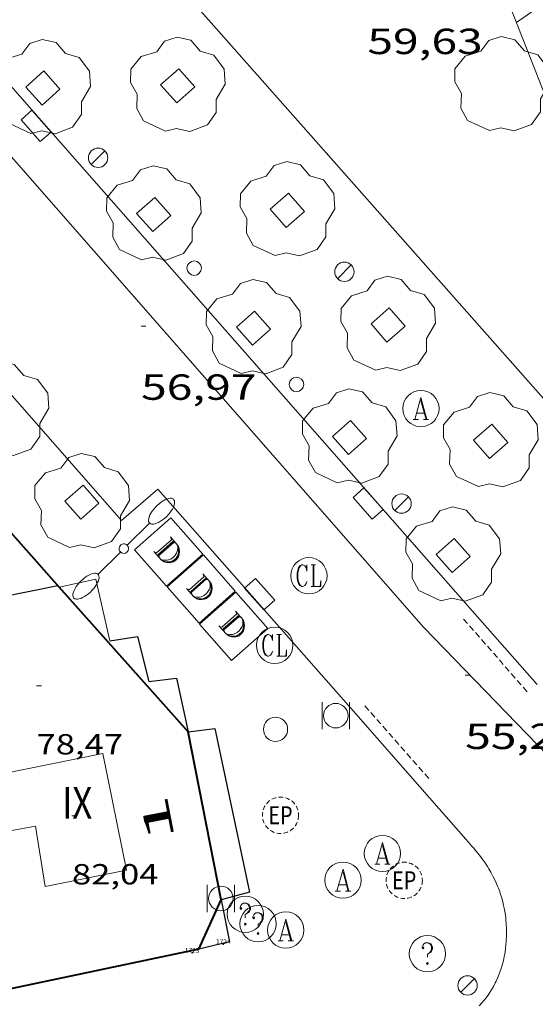
# Model space of a CAD drawing. Units: inches. Extents: x 453994 to 455009, y 4599498 to 4600017.
# Drawn here: x 454331 to 454352, y 4599838 to 4599878 of the extents above; entities that cross this region are included whole.
import ezdxf
from ezdxf.enums import TextEntityAlignment as Align

# ---------------------------------------------------------------- set-up
doc = ezdxf.new("R2010")
doc.units = ezdxf.units.IN
doc.header["$MEASUREMENT"] = 0
doc.linetypes.add('DGN Style 1', pattern=[6.793133050000001, 0.01130305, -6.78183])
doc.linetypes.add('TRAZOS2', pattern=[0.375, 0.25, -0.125])
for name, color, linetype, lineweight in [('ARBRE', 7, 'Continuous', 0), ('CONTENIDOR ESCOM-SOTERRAT', 7, 'Continuous', 0), ('CORBA DE NIVELL', 7, 'Continuous', 0), ('COS SORTINT-TRIBUNA', 7, 'Continuous', 0), ('COTA ALTIMETRICA', 7, 'Continuous', 0), ('COTA EDIFICI', 7, 'Continuous', 0), ('EIX VIA URBANA PAVIMENTADA', 7, 'Continuous', 0), ('EMBORNAL', 7, 'Continuous', 0), ('ESCOCELL', 7, 'Continuous', 0), ('FACANA EXTERIOR', 7, 'Continuous', 0), ('FANAL', 7, 'Continuous', 0), ('LINIA DE VOLADA', 7, 'Continuous', 0), ('LINIA VOLUMETRICA', 7, 'Continuous', 0), ('MITGERES', 7, 'Continuous', 0), ('MUR', 7, 'Continuous', 0), ('PAL', 7, 'Continuous', 0), ('PAPERERA', 7, 'Continuous', 0), ('PROTECCIO PEATONAL', 7, 'Continuous', 0), ('REBAIX DE VORERA VIANANTS', 7, 'Continuous', 0), ('REGISTRE AIGUA', 7, 'Continuous', 0), ('REGISTRE CLAVEGUERAM', 7, 'Continuous', 0), ('REGISTRE ENLLUMENAT PUBLIC', 7, 'Continuous', 0), ('REGISTRE SENSE IDENTIFICAR', 7, 'Continuous', 0), ('TEXT DE NUMERO DE PLANTES', 7, 'Continuous', 0), ('TEXT DE NUMERO DE POLICIA', 7, 'Continuous', 0), ('VORERA', 7, 'Continuous', 0)]:
    doc.layers.add(name, color=color, linetype=linetype, lineweight=lineweight)
for name, color, linetype in [('Identificador', 7, 'Continuous'), ('PLAQUES_CARRER', 7, 'Continuous'), ('Punt', 7, 'Continuous')]:
    doc.layers.add(name, color=color, linetype=linetype)
doc.styles.get("Standard").update_dxf_attribs({"font": 'txt.shx'})
doc.styles.add('Style-Arial', font='ARIAL.TTF')

# ---------------------------------------------------------------- blocks, each defined once
blk = doc.blocks.new('COTA')
at = {"color": 0, "linetype": 'ByBlock', "lineweight": -2}
blk.add_line((0, 0), (0.2, 0), dxfattribs=at)
blk = doc.blocks.new('BLOC_PLAQUES')
at = {"layer": 'Punt', "color": 2}
blk.add_point((0, 0), dxfattribs=at)
at = {"layer": 'Identificador', "color": 2}
blk.add_attdef('IDENTIFICADOR', text='', height=0.2, dxfattribs=at).set_placement((0, 0), align=Align.CENTER)
blk = doc.blocks.new('ARBRE')
at = {"color": 0, "linetype": 'ByBlock', "lineweight": -2, "flags": 128}
blk.add_lwpolyline([(-0.507, -1.872), (-1.415, -1.448), (-1.697, -0.9400000000000001), (-1.675, -0.342), (-1.951, 0.138), (-1.943, 0.686), (-1.511, 1.208), (-0.871, 1.406), (-0.543, 1.846), (-0.027, 2.012), (0.541, 1.882), (0.933, 1.428), (1.495, 1.262), (1.921, 0.6940000000000001), (1.969, 0.068), (1.593, -0.562), (1.593, -1.098), (1.229, -1.618), (0.505, -1.886), (-0.049, -1.762), (-0.507, -1.872)], dxfattribs=at)
blk = doc.blocks.new('PAL')
at = {"color": 0, "linetype": 'ByBlock', "lineweight": -2}
blk.add_circle((0, 0), 0.5000000000992941, dxfattribs=at)
blk = doc.blocks.new('TAPAES')
at = {"color": 0, "linetype": 'ByBlock', "lineweight": -2}
for p, q in [((1, 1), (-1, 1)), ((-1, 1), (-1, -1)), ((1, -1), (1, 1)), ((-1, -1), (1, -1))]:
    blk.add_line(p, q, dxfattribs=at)
at = {"color": 0, "linetype": 'ByBlock', "lineweight": -2, "flags": 128}
for points in [[(-0.42, 0.465), (0.052, 0.465), (0.1, 0.454), (0.182, 0.418), (0.289, 0.347), (0.395, 0.217), (0.419, 0.17), (0.442, 0.064), (0.442, -0.09), (0.419, -0.161), (0.348, -0.279), (0.265, -0.361), (0.182, -0.409), (0.052, -0.444), (-0.42, -0.444)], [(-0.385, 0.465), (-0.302, 0.418), (-0.302, -0.397), (-0.385, -0.444)], [(-0.137, 0.465), (-0.207, 0.418), (-0.207, -0.397), (-0.137, -0.444)], [(-0.113, 0.465), (-0.184, 0.418), (-0.184, -0.397), (-0.113, -0.444)], [(-0.077, 0.465), (-0.16, 0.418), (-0.16, -0.397), (-0.077, -0.444)], [(0.017, 0.465), (0.111, 0.442), (0.135, 0.43), (0.241, 0.359), (0.277, 0.336), (0.371, 0.206), (0.383, 0.182), (0.419, 0.04), (0.419, -0.078), (0.395, -0.149), (0.36, -0.243), (0.277, -0.338), (0.159, -0.409), (0.076, -0.432), (0.017, -0.444), (0.1, -0.42), (0.135, -0.409), (0.218, -0.361), (0.3, -0.279), (0.36, -0.184), (0.395, -0.042), (0.395, 0.064), (0.371, 0.147), (0.324, 0.241), (0.277, 0.3), (0.218, 0.359), (0.171, 0.395), (0.135, 0.418), (0.111, 0.43), (0.088, 0.442), (0.017, 0.465), (0.135, 0.383), (0.194, 0.324), (0.23, 0.253), (0.253, 0.206), (0.277, 0.111), (0.289, 0.04), (0.289, -0.066), (0.277, -0.125), (0.241, -0.22), (0.218, -0.267), (0.147, -0.35), (0.064, -0.42), (0.017, -0.444)]]:
    blk.add_lwpolyline(points, dxfattribs=at)
blk = doc.blocks.new('RAIGUC')
at = {"color": 0, "linetype": 'ByBlock', "lineweight": -2, "flags": 128}
for points in [[(0.002, 0.6), (-0.33, -0.6)], [(0.002, 0.6), (0.332, -0.6)], [(0.002, 0.43), (0.284, -0.6)], [(-0.236, -0.26), (0.19, -0.26)], [(-0.424, -0.6), (-0.14, -0.6)], [(0.142, -0.6), (0.426, -0.6)]]:
    blk.add_lwpolyline(points, dxfattribs=at)
at = {"color": 0, "linetype": 'ByBlock', "lineweight": -2}
blk.add_circle((0.0002215649485588074, -0.001705031752586365), 1, dxfattribs=at)
blk = doc.blocks.new('RCLAVC')
at = {"color": 0, "linetype": 'ByBlock', "lineweight": -2, "flags": 128}
for points in [[(-0.158, 0.43), (-0.122, 0.26), (-0.122, 0.6), (-0.158, 0.43), (-0.228, 0.544), (-0.332, 0.6), (-0.402, 0.6), (-0.508, 0.544), (-0.578, 0.43), (-0.612, 0.316), (-0.648, 0.146), (-0.648, -0.146), (-0.612, -0.316), (-0.578, -0.43), (-0.508, -0.544), (-0.402, -0.6), (-0.332, -0.6), (-0.228, -0.544), (-0.158, -0.43), (-0.122, -0.316)], [(-0.402, 0.6), (-0.472, 0.544), (-0.542, 0.43), (-0.578, 0.316), (-0.612, 0.146), (-0.612, -0.146), (-0.578, -0.316), (-0.542, -0.43), (-0.472, -0.544), (-0.402, -0.6)], [(0.122, 0.6), (0.368, 0.6)], [(0.226, 0.6), (0.226, -0.6)], [(0.262, 0.6), (0.262, -0.6)], [(0.122, -0.6), (0.648, -0.6), (0.648, -0.26), (0.612, -0.6)]]:
    blk.add_lwpolyline(points, dxfattribs=at)
at = {"color": 0, "linetype": 'ByBlock', "lineweight": -2}
blk.add_circle((-0.001401012718677521, -0.0007607361078262329), 1, dxfattribs=at)
blk = doc.blocks.new('RDESCC')
at = {"color": 0, "linetype": 'ByBlock', "lineweight": -2, "flags": 128}
for points in [[(-0.24, 0.374), (-0.194, 0.316), (-0.24, 0.26), (-0.288, 0.316), (-0.288, 0.374), (-0.24, 0.486), (-0.194, 0.544), (-0.1, 0.6), (0.042, 0.6), (0.184, 0.544), (0.232, 0.486), (0.286, 0.374), (0.286, 0.26), (0.232, 0.146), (0.184, 0.09), (-0.004, -0.024), (-0.004, -0.194)], [(0.042, 0.6), (0.138, 0.544), (0.184, 0.486), (0.232, 0.374), (0.232, 0.26), (0.184, 0.146), (0.09, 0.034)], [(-0.004, -0.486), (-0.052, -0.544), (-0.004, -0.6), (0.042, -0.544), (-0.004, -0.486)]]:
    blk.add_lwpolyline(points, dxfattribs=at)
at = {"color": 0, "linetype": 'ByBlock', "lineweight": -2}
blk.add_circle((-0.001613611161708832, -0.001560736298561096), 1, dxfattribs=at)
blk = doc.blocks.new('PAPERE')
at = {"color": 0, "linetype": 'ByBlock', "lineweight": -2, "flags": 128}
for points in [[(-0.749, 0.752), (-0.749, -0.748)], [(0.751, -0.748), (0.751, 0.752)]]:
    blk.add_lwpolyline(points, dxfattribs=at)
at = {"color": 0, "linetype": 'ByBlock', "lineweight": -2}
blk.add_circle((0, 0), 0.675, dxfattribs=at)
blk = doc.blocks.new('ESCOSE')
at = {"color": 0, "linetype": 'ByBlock', "lineweight": -2, "flags": 128}
blk.add_lwpolyline([(-0.5, -0.5), (0.5, -0.5), (0.5, 0.5), (-0.5, 0.5)], close=True, dxfattribs=at)
blk = doc.blocks.new('EMBORN')
at = {"color": 0, "linetype": 'ByBlock', "lineweight": -2, "flags": 128}
blk.add_lwpolyline([(0, 0), (1.2, 0), (1.2, 0.6), (0, 0.6)], close=True, dxfattribs=at)
blk = doc.blocks.new('PPEAT')
at = {"color": 0, "linetype": 'ByBlock', "lineweight": -2}
blk.add_circle((0, 0), 0.2991005201944986, dxfattribs=at)
blk = doc.blocks.new('REPC')
at = {"color": 0, "linetype": 'ByBlock', "lineweight": -2}
blk.add_circle((0.001121296942234039, 0.0002408043146133423), 1, dxfattribs=at)
at = {"color": 0, "linetype": 'ByBlock', "lineweight": -2, "style": 'Style-Arial', "width": 0.7999964000072}
blk.add_text('EP', height=1.000002, dxfattribs=at).set_placement((-0.0001425146484374409, 1.000000000033197e-06), align=Align.MIDDLE_CENTER)
blk = doc.blocks.new('FANAL')
at = {"color": 0, "linetype": 'ByBlock', "lineweight": -2}
blk.add_line((0.283, 0.283), (-0.283, -0.283), dxfattribs=at)
blk.add_circle((0.0002620689868927002, 0.0006722288131713868), 0.40000000060146, dxfattribs=at)
blk = doc.blocks.new('FANALD')
at = {"color": 0, "linetype": 'ByBlock', "lineweight": -2, "flags": 128}
for points in [[(-2.906, -0.006), (-2.898, -0.052), (-2.874, -0.096), (-2.836, -0.138), (-2.782, -0.176), (-2.716, -0.212), (-2.638, -0.242), (-2.55, -0.268), (-2.454, -0.286), (-2.352, -0.3), (-2.246, -0.306), (-2.142, -0.304), (-2.036, -0.298), (-1.936, -0.284), (-1.842, -0.262), (-1.756, -0.236), (-1.68, -0.204), (-1.616, -0.168), (-1.566, -0.128), (-1.532, -0.08600000000000001), (-1.51, -0.042), (-1.506, 0.004), (-1.518, 0.05), (-1.546, 0.094), (-1.588, 0.134), (-1.644, 0.174), (-1.714, 0.208), (-1.794, 0.236), (-1.884, 0.26), (-1.982, 0.278), (-2.084, 0.29), (-2.188, 0.294), (-2.294, 0.292), (-2.398, 0.282), (-2.498, 0.266), (-2.59, 0.246), (-2.674, 0.218), (-2.746, 0.184), (-2.808, 0.148), (-2.854, 0.106), (-2.886, 0.064), (-2.904, 0.018), (-2.906, -0.006)], [(0.198, -0.002), (0.19, 0.054), (0.166, 0.104), (0.13, 0.148), (0.084, 0.178), (0.03, 0.194), (-0.026, 0.194), (-0.08, 0.178), (-0.128, 0.148), (-0.166, 0.106), (-0.19, 0.056), (-0.198, 0), (-0.19, -0.056), (-0.168, -0.106), (-0.132, -0.15), (-0.08600000000000001, -0.18), (-0.032, -0.198), (0.024, -0.198), (0.078, -0.184), (0.126, -0.154), (0.164, -0.112), (0.188, -0.062), (0.198, -0.006), (0.198, -0.002)], [(2.898, -0.002), (2.89, 0.044), (2.866, 0.088), (2.828, 0.13), (2.774, 0.168), (2.708, 0.204), (2.63, 0.234), (2.542, 0.26), (2.446, 0.278), (2.344, 0.292), (2.238, 0.298), (2.134, 0.296), (2.028, 0.29), (1.928, 0.276), (1.834, 0.254), (1.748, 0.228), (1.672, 0.196), (1.608, 0.16), (1.558, 0.12), (1.524, 0.078), (1.502, 0.034), (1.498, -0.012), (1.51, -0.058), (1.538, -0.102), (1.58, -0.142), (1.636, -0.182), (1.706, -0.216), (1.786, -0.244), (1.876, -0.268), (1.974, -0.286), (2.076, -0.298), (2.18, -0.302), (2.286, -0.3), (2.39, -0.29), (2.49, -0.274), (2.582, -0.254), (2.666, -0.226), (2.738, -0.192), (2.8, -0.156), (2.846, -0.114), (2.878, -0.07200000000000001), (2.896, -0.026), (2.898, -0.002)], [(-1.506, -0.006), (-0.198, -0.006)], [(1.498, -0.002), (0.198, -0.002)]]:
    blk.add_lwpolyline(points, dxfattribs=at)

msp = doc.modelspace()

# ---------------------------------------------------------------- linework, layer by layer
at = {"layer": 'CORBA DE NIVELL', "color": 30, "linetype": 'Continuous', "lineweight": 0, "elevation": 57.00008837280001, "flags": 128}
msp.add_lwpolyline([(454352.3748743489, 4599878.66870705), (454351.6468693505, 4599878.158711784)], dxfattribs=at)
at = {"layer": 'COS SORTINT-TRIBUNA', "color": 1, "linetype": 'Continuous', "lineweight": 30}
for points in [[(454334.8186493385, 4599852.600799842, 78.36612149864641), (454335.9706524979, 4599852.781791381, 78.36612149864641), (454336.4306391286, 4599850.925785015, 78.36612149864641), (454337.5746419416, 4599851.062776547, 78.39012153585601), (454338.0626258767, 4599848.845769407, 78.49412169709761)], [(454338.0626258767, 4599848.845769407, 78.49412169709761), (454339.1676286445, 4599848.984761238, 78.54212177151682), (454340.6005795668, 4599842.223739884, 78.30212139942083), (454339.4285753066, 4599841.901748276, 78.37412151104962)], [(454339.4285753066, 4599841.901748276, 78.37412151104962), (454339.7665626511, 4599840.164743018, 78.43812161027522), (454338.5035584319, 4599839.866752139, 79.52612329711042)]]:
    msp.add_polyline3d(points, dxfattribs=at)
at = {"layer": 'EIX VIA URBANA PAVIMENTADA', "color": 1, "linetype": 'Continuous', "lineweight": 20}
msp.add_polyline3d([(454324.9918357573, 4599879.177915615, 58.60709086429281), (454347.8026737783, 4599853.168702206, 55.24908565804961), (454362.7742575213, 4599837.722307535, 54.65947772047341)], dxfattribs=at)
at = {"layer": 'FACANA EXTERIOR', "color": 1, "linetype": 'Continuous', "lineweight": 40, "extrusion": (-0.01722821463236697, 0.01933951391988512, 0.999664529640781), "elevation": 81210.27443749958, "flags": 128}
msp.add_lwpolyline([(-3398944.697976721, -3131405.011010748), (-3398944.697976722, -3131399.451231901)], dxfattribs=at)
at = {"layer": 'FACANA EXTERIOR', "color": 1, "linetype": 'Continuous', "lineweight": 40, "extrusion": (-0.07320941049780935, 0.2025114852047312, 0.9765395437844476), "elevation": 898336.2095121032, "flags": 128}
msp.add_lwpolyline([(-1991102.49386763, -4073506.25327813), (-1991096.345556452, -4073507.135612698), (-1991090.155287677, -4073508.022591131)], dxfattribs=at)
at = {"layer": 'FACANA EXTERIOR', "color": 1, "linetype": 'Continuous', "lineweight": 40}
for points in [[(454338.0626258767, 4599848.845769407, 78.68612199477444), (454332.7306630139, 4599854.829819141, 78.68612199477444)], [(454339.4285753066, 4599841.901748276, 78.45412163508163), (454338.0626258767, 4599848.845769407, 78.68612199477444)], [(454338.5035584319, 4599839.866752139, 79.52612329711042), (454339.4285753066, 4599841.901748276, 78.45412163508163)]]:
    msp.add_polyline3d(points, dxfattribs=at)
at = {"layer": 'LINIA DE VOLADA', "color": 7, "linetype": 'Continuous', "lineweight": 0, "extrusion": (0.1680644072782376, 0.01593012735979423, 0.9856472929240538), "elevation": 149710.9911247009, "flags": 128}
msp.add_lwpolyline([(4536457.50747807, -873626.1178193097), (4536457.692845638, -873627.68163885), (4536455.091376508, -873628.0133581465)], dxfattribs=at)
at = {"layer": 'LINIA VOLUMETRICA', "color": 1, "linetype": 'Continuous', "lineweight": 20}
msp.add_polyline3d([(454329.5765852534, 4599845.225828183, 81.7171266940368), (454329.6915804694, 4599844.571826296, 81.7171266940368), (454331.7515865313, 4599844.949811252, 81.77312678085923), (454332.150568219, 4599842.454804356, 81.73312671884322), (454335.5195785258, 4599843.124779833, 81.62912655760162), (454334.5376135752, 4599847.944794756, 81.77312678085923), (454329.2835973792, 4599846.883832976, 81.7171266940368)], dxfattribs=at)
at = {"layer": 'MITGERES', "color": 1, "linetype": 'Continuous', "lineweight": 30, "extrusion": (-0.4684095370701095, -0.1519126494026465, 0.8703534066879007), "elevation": -911520.8903892767, "flags": 128}
msp.add_lwpolyline([(-4235338.443300134, 1611240.141997972), (-4235337.886448565, 1611245.690030212), (-4235337.326923283, 1611251.262431553)], dxfattribs=at)
at = {"layer": 'MUR', "color": 1, "linetype": 'Continuous', "lineweight": 20}
for points in [[(454360.6610161815, 4599855.105936161, 59.06894908454628), (454356.625781171, 4599865.51965441, 59.68109252942241), (454348.1570234723, 4599887.016824534, 60.600151638036)], [(454335.4112896323, 4599882.221131396, 61.14953052417), (454361.635690839, 4599852.590596351, 58.92109135111841), (454360.6610161815, 4599855.105936161, 59.06894908454628)]]:
    msp.add_polyline3d(points, dxfattribs=at)
at = {"layer": 'REBAIX DE VORERA VIANANTS', "color": 1, "linetype": 'TRAZOS2', "lineweight": 0, "extrusion": (0.03112286923008013, -0.03538330967364171, 0.9988890771289005), "elevation": -148562.1509452426}
msp.add_lwpolyline([(3379152.234284681, 3150292.870895977), (3379152.234284683, 3150288.81769873)], dxfattribs=at)
at = {"layer": 'REBAIX DE VORERA VIANANTS', "color": 1, "linetype": 'TRAZOS2', "lineweight": 0, "extrusion": (0.03384623161699669, -0.03851042018449701, 0.9986848252289318), "elevation": -161709.027976474}
msp.add_lwpolyline([(3377889.369895943, 3150993.907352119), (3377889.369895943, 3150989.88940699)], dxfattribs=at)
at = {"layer": 'VORERA', "color": 1, "linetype": 'Continuous', "lineweight": 0, "extrusion": (-0.747692773327837, -0.6625632471914207, 0.04433351085226804), "elevation": -3387405.723035031, "flags": 128}
msp.add_lwpolyline([(-3141377.828007995, 150382.6987666338), (-3141355.472135686, 150380.7138119253), (-3141330.575978762, 150378.7358641168)], dxfattribs=at)
at = {"layer": 'VORERA', "color": 1, "linetype": 'Continuous', "lineweight": 0, "elevation": 55.29308572621085}
msp.add_lwpolyline([(454349.8236819811, 4599853.836687906), (454352.4976603879, 4599850.796666004)], dxfattribs=at)
at = {"layer": 'VORERA', "color": 1, "linetype": 'Continuous', "lineweight": 0, "extrusion": (0.03384623161777053, -0.0385104201853775, 0.9986848252288718), "elevation": -161709.0279981116, "flags": 128}
msp.add_lwpolyline([(3377888.869619366, 3150993.907701366), (3377888.869619366, 3150989.889756237)], dxfattribs=at)
at = {"layer": 'VORERA', "color": 1, "linetype": 'Continuous', "lineweight": 0, "extrusion": (0.03319955430430578, -0.03805738724192134, 0.998723898217277), "elevation": -159918.9601291298, "flags": 128}
msp.add_lwpolyline([(3366204.056272793, 3163560.72935297), (3366204.056272792, 3163557.699838409)], dxfattribs=at)
at = {"layer": 'VORERA', "color": 1, "linetype": 'Continuous', "lineweight": 0}
for points in [[(454323.914790808, 4599873.473914938, 57.92708981002081), (454328.9187559923, 4599867.86286827, 57.22508872164001), (454327.4427434911, 4599866.516877383, 57.26608878520641), (454335.312687822, 4599857.5718038, 56.19008711697602), (454336.8036999747, 4599858.868794499, 56.13308702860321), (454345.0016422799, 4599849.58971791, 55.31908576657762)], [(454349.639609302, 4599844.295674511, 54.96008520998401), (454349.7886082963, 4599844.132673129, 54.95008519448001), (454349.8596077918, 4599844.051672464, 54.94508518672801), (454349.9636070197, 4599843.928671485, 54.93808517587521), (454350.1116058455, 4599843.743670074, 54.92708515882081), (454350.2496046558, 4599843.558668741, 54.91708514331681), (454350.3156040524, 4599843.465668096, 54.91208513556482), (454350.4396028182, 4599843.277666864, 54.90308512161121), (454350.497602195, 4599843.183666278, 54.89808511385921), (454350.5816012478, 4599843.041665421, 54.89108510300641), (454350.6855999597, 4599842.850664335, 54.88208508905281), (454350.7335993058, 4599842.754663822, 54.87808508285121), (454350.8015983034, 4599842.60866308, 54.87108507199841), (454350.8645972933, 4599842.462662376, 54.86508506269601), (454350.8945967783, 4599842.388662034, 54.86208505804481), (454350.949595733, 4599842.239661385, 54.85608504874241), (454350.9755952043, 4599842.164661071, 54.85308504409121), (454351.0125943967, 4599842.050660613, 54.84908503788962), (454351.0345938542, 4599841.974660328, 54.84608503323841), (454351.0765927584, 4599841.821659773, 54.84008502393601), (454351.1135916396, 4599841.666659253, 54.83508501618401), (454351.1355908771, 4599841.561658922, 54.83108500998241), (454351.1485903661, 4599841.491658714, 54.82908500688161), (454351.1725893334, 4599841.350658314, 54.82408499912962), (454351.1975879457, 4599841.162657833, 54.81808498982721), (454351.208587242, 4599841.067657603, 54.81508498517601), (454351.2205861756, 4599840.924657289, 54.81108497897441), (454351.2315845537, 4599840.708656871, 54.80408496812161), (454351.233583449, 4599840.56265663, 54.80008496192001), (454351.2335829028, 4599840.490656518, 54.7990849603696), (454351.2305820634, 4599840.38065637, 54.79608495571841), (454351.2235809449, 4599840.234656197, 54.79208494951681), (454351.2195803847, 4599840.161656114, 54.79008494641601), (454351.2095795346, 4599840.05165602, 54.78808494331521), (454351.1905782608, 4599839.887655909, 54.78408493711361), (454351.1695771205, 4599839.741655841, 54.78108493246241), (454351.1575765555, 4599839.669655821, 54.77908492936161), (454351.1375756975, 4599839.560655804, 54.77708492626081), (454351.102574414, 4599839.398655819, 54.77408492160961), (454351.0615731364, 4599839.238655882, 54.77208491850882), (454351.0385724938, 4599839.158655933, 54.77108491695841), (454350.9945713634, 4599839.018656049, 54.76908491385761), (454350.9715707965, 4599838.948656116, 54.76808491230721), (454350.9335699485, 4599838.844656242, 54.76608490920641), (454350.8715686915, 4599838.691656475, 54.76508490765601), (454350.8045674419, 4599838.54065675, 54.76408490610561), (454350.7675668231, 4599838.466656917, 54.76308490455521), (454350.6905655883, 4599838.319657273, 54.76308490455521), (454350.6495649785, 4599838.247657471, 54.76208490300481), (454350.585564075, 4599838.141657793, 54.76208490300481), (454350.5175631728, 4599838.036658146, 54.76208490300481), (454350.4705625764, 4599837.967658396, 54.76308490455521), (454350.3705614047, 4599837.833658947, 54.76308490455521), (454350.3185608233, 4599837.767659239, 54.76408490610561), (454350.2105596846, 4599837.639659859, 54.76508490765601), (454350.0975585762, 4599837.516660526, 54.76608490920641)]]:
    msp.add_polyline3d(points, dxfattribs=at)

# ---------------------------------------------------------------- block references
at = {"layer": 'ARBRE', "color": 3, "linetype": 'Continuous', "lineweight": 0, "xscale": 1.000001550400009, "yscale": 1.000001550399986, "zscale": 1.0000015504, "rotation": 359.9995652666707}
for p in [(454351.0388487182, 4599875.563712374, 56.71508793093601), (454332.0558184225, 4599875.449856231, 57.68908944102561), (454337.6318277731, 4599875.542814067, 58.38909052630562), (454342.166795766, 4599870.397771681, 56.85108814179041), (454336.6387858981, 4599870.22681336, 57.03608842861441), (454340.7647566639, 4599865.530774773, 56.46908754953761), (454346.3317662737, 4599865.659732734, 56.30508729527201), (454330.3317148203, 4599862.147848689, 56.86108815729441), (454344.7387285217, 4599861.009737611, 55.98808680379521), (454350.5747363634, 4599860.850693083, 55.81508653557601), (454333.6686910625, 4599858.334817458, 56.42408747976961), (454349.0226981365, 4599856.12969754, 55.55408613092161)]:
    msp.add_blockref('ARBRE', p, dxfattribs=at)
at = {"layer": 'CONTENIDOR ESCOM-SOTERRAT', "color": 3, "linetype": 'Continuous', "lineweight": 0, "xscale": 1.000001550400013, "yscale": 1.000001550399986, "zscale": 1.0000015504, "rotation": 311.3712976232276}
for p in [(454337.2566810101, 4599856.276787043, 56.22808717589121), (454338.6026715335, 4599854.752774468, 56.22808717589121), (454339.9486618899, 4599853.206761857, 55.70608636658241)]:
    msp.add_blockref('TAPAES', p, dxfattribs=at)
at = {"layer": 'COTA ALTIMETRICA', "color": 7, "linetype": 'Continuous', "lineweight": 0, "xscale": 1.000001550400009, "yscale": 1.000001550399986, "zscale": 1.0000015504, "rotation": 359.9995652666707}
for p in [(454336.1157501012, 4599865.615810179, 56.97408833248961), (454349.522661376, 4599851.182686077, 55.26208567820481)]:
    msp.add_blockref('COTA', p, dxfattribs=at)
at = {"layer": 'COTA EDIFICI', "color": 7, "linetype": 'Continuous', "lineweight": 0, "xscale": 1.000001550400009, "yscale": 1.000001550399986, "zscale": 1.0000015504, "rotation": 359.9995652666707}
for p in [(454331.791630601, 4599850.749819941, 78.46912165833763), (454333.2575921211, 4599845.378800489, 82.03712719016484)]:
    msp.add_blockref('COTA', p, dxfattribs=at)
at = {"layer": 'EMBORNAL', "color": 7, "linetype": 'Continuous', "lineweight": 0, "zscale": 1.0000015504}
for p, xscale, yscale, rotation in [((454332.3938051524, 4599873.631850848, 57.47108910303842), 1.000003190631182, 1.00000319063119, 131.3200705115614), ((454341.6446726684, 4599854.280750655, 55.67408631696961), 1.000004036669109, 1.000004036669111, 131.46014780773)]:
    msp.add_blockref('EMBORN', p, dxfattribs=dict(at, xscale=xscale, yscale=yscale, rotation=rotation))
at = {"layer": 'EMBORNAL', "color": 7, "linetype": 'Continuous', "lineweight": 0, "zscale": 1.0000015504, "rotation": 131.3436891193172}
msp.add_blockref('EMBORN', (454346.128708066, 4599858.029722445, 55.67208631386881), dxfattribs=at)
at = {"layer": 'ESCOCELL', "color": 1, "linetype": 'Continuous', "lineweight": 0, "zscale": 1.0000015504}
for p, xscale, yscale, rotation in [((454332.0558184225, 4599875.449856231, 57.68908944102561), 1.000002802409558, 1.00000280240954, 131.9117951660527), ((454337.6318277731, 4599875.542814067, 58.38909052630562), 1.000001550399989, 1.000001550399986, 311.7164146935747), ((454340.7647566639, 4599865.530774773, 56.46908754953761), 1.000001550400019, 1.000001550399986, 131.4104270396455), ((454344.7387285217, 4599861.009737611, 55.98808680379521), 1.000001550399989, 1.000001550399986, 131.2835768988603), ((454350.5747363634, 4599860.850693083, 55.81508653557601), 1.000001550400005, 1.000001550399986, 311.1945260300586), ((454333.6686910625, 4599858.334817458, 56.42408747976961), 1.000001550400001, 1.000001550399986, 131.3126916392815), ((454349.0226981365, 4599856.12969754, 55.55408613092161), 1.000001550400008, 1.000001550399986, 131.4934050116223)]:
    msp.add_blockref('ESCOSE', p, dxfattribs=dict(at, xscale=xscale, yscale=yscale, rotation=rotation))
for p, rotation in [((454342.166795766, 4599870.397771681, 56.85108814179041), 311.3703442763697), ((454336.6387858981, 4599870.22681336, 57.03608842861441), 131.5733472260942), ((454346.3317662737, 4599865.659732734, 56.30508729527201), 311.122291360756)]:
    msp.add_blockref('ESCOSE', p, dxfattribs=dict(at, rotation=rotation))
at = {"layer": 'FANAL', "color": 7, "linetype": 'Continuous', "lineweight": 0, "zscale": 1.0000015504}
for name, p, xscale, yscale, rotation in [('FANAL', (454334.3378000932, 4599872.567834448, 57.39108897900641), 1.000001550400009, 1.000001550399986, 359.9995652666707), ('FANAL', (454344.5257801359, 4599867.85574984, 56.50608760690241), 1.000001550400009, 1.000001550399986, 359.9995652666707), ('FANALD', (454335.3996791933, 4599856.41680135, 56.25608721930241), 1.000004458522286, 1.000004458522284, 44.69054052874402), ('FANAL', (454346.8897111123, 4599858.275717051, 55.77008646580801), 1.000001550400009, 1.000001550399986, 359.9995652666707), ('FANAL', (454349.618564245, 4599838.361665471, 54.94708518982881), 1.000001550400009, 1.000001550399986, 359.9995652666707)]:
    msp.add_blockref(name, p, dxfattribs=dict(at, xscale=xscale, yscale=yscale, rotation=rotation))
at = {"layer": 'PAL', "color": 7, "linetype": 'Continuous', "lineweight": 20, "xscale": 1.000001550400009, "yscale": 1.000001550399986, "zscale": 1.0000015504, "rotation": 359.9995652666707}
msp.add_blockref('PAL', (454341.6776322628, 4599848.948742137, 55.47608600999042), dxfattribs=at)
at = {"layer": 'PAPERERA', "color": 7, "linetype": 'Continuous', "lineweight": 0, "xscale": 0.7500011627999923, "yscale": 0.7500011628000038, "zscale": 0.7500011628000001, "rotation": 359.9995652666702}
for p in [(454344.1696404057, 4599849.512724104, 55.47608600999042), (454339.4175757145, 4599841.957748446, 54.89308510610721)]:
    msp.add_blockref('PAPERE', p, dxfattribs=at)
at = {"layer": 'PLAQUES_CARRER', "xscale": 1.000001550400009, "yscale": 1.000001550399986, "zscale": 1.0000015504, "rotation": 359.9995652666707}
for p, values in [((454339.5160722294, 4599840.070017472), {'IDENTIFICADOR': '1724'}), ((454338.2286407255, 4599839.712669075), {'IDENTIFICADOR': '1723'})]:
    msp.add_blockref('BLOC_PLAQUES', p, dxfattribs=at).add_auto_attribs(values)
at = {"layer": 'PROTECCIO PEATONAL', "color": 7, "linetype": 'Continuous', "lineweight": 0, "xscale": 1.000001550400009, "yscale": 1.000001550399986, "zscale": 1.0000015504, "rotation": 359.9995652666707}
for p in [(454338.3137716659, 4599868.008797212, 56.81108807977441), (454342.5437417811, 4599863.20575767, 56.25608721930241)]:
    msp.add_blockref('PPEAT', p, dxfattribs=at)
at = {"layer": 'REGISTRE AIGUA', "color": 5, "linetype": 'Continuous', "lineweight": 0, "xscale": 0.7500011627999923, "yscale": 0.7500011628000038, "zscale": 0.7500011628000001, "rotation": 359.9995652666702}
for p in [(454347.6917421748, 4599862.20571706, 55.96908677433761), (454346.097600199, 4599843.819700649, 55.18208555417281), (454344.4665892937, 4599842.715711312, 55.19408557277761), (454342.0995699861, 4599840.654726077, 55.17108553711841)]:
    msp.add_blockref('RAIGUC', p, dxfattribs=at)
at = {"layer": 'REGISTRE CLAVEGUERAM', "color": 7, "linetype": 'Continuous', "lineweight": 0, "xscale": 0.7500011627999923, "yscale": 0.7500011628000038, "zscale": 0.7500011628000001, "rotation": 359.9995652666702}
for p in [(454343.0606825575, 4599855.294741482, 55.65808629216321), (454341.6416585586, 4599852.421747794, 55.70308636193121)]:
    msp.add_blockref('RCLAVC', p, dxfattribs=at)
at = {"layer": 'REGISTRE ENLLUMENAT PUBLIC', "color": 1, "linetype": 'TRAZOS2', "lineweight": 0, "xscale": 0.7500011627999923, "yscale": 0.7500011628000038, "zscale": 0.7500011628000001, "rotation": 359.9995652666702}
for p in [(454341.8826056145, 4599845.394735073, 55.38008586115201), (454347.0005931464, 4599842.70569207, 55.12708546890081)]:
    msp.add_blockref('REPC', p, dxfattribs=at)
at = {"layer": 'REGISTRE SENSE IDENTIFICAR', "color": 7, "linetype": 'Continuous', "lineweight": 0, "xscale": 0.7500011627999923, "yscale": 0.7500011628000038, "zscale": 0.7500011628000001, "rotation": 359.9995652666702}
for p in [(454340.4275723484, 4599841.307739776, 55.19408557277761), (454340.9555701927, 4599840.915735162, 55.17508554332002), (454347.9605716445, 4599839.675680088, 55.02008530300801)]:
    msp.add_blockref('RDESCC', p, dxfattribs=at)

# ---------------------------------------------------------------- texts
at = {"layer": 'COTA ALTIMETRICA', "color": 7, "linetype": 'Continuous', "lineweight": 0, "style": 'Style-Arial', "width": 1.333331428571429}
for s, p in [('59,63', (454345.4768578574, 4599877.904758206, 59.63009245035201)), ('56,97', (454336.1157349261, 4599863.615807079, 56.97408833248961)), ('55,26', (454349.522646201, 4599849.182682977, 55.26208567820481))]:
    msp.add_text(s, height=1.05000162792, rotation=359.99956526667, dxfattribs=at).set_placement(p, align=Align.TOP_LEFT)
at = {"layer": 'COTA EDIFICI', "color": 7, "linetype": 'Continuous', "lineweight": 0, "style": 'Style-Arial', "width": 1.25}
for s, p in [('78,47', (454331.7916154259, 4599848.74981684, 78.46912165833763)), ('82,04', (454333.2575769461, 4599843.378797389, 82.03712719016484))]:
    msp.add_text(s, height=0.8400013023360002, rotation=359.99956526667, dxfattribs=at).set_placement(p, align=Align.TOP_LEFT)
at = {"layer": 'TEXT DE NUMERO DE PLANTES', "color": 7, "linetype": 'Continuous', "lineweight": 0, "style": 'Style-Arial', "width": 0.8076910650906692}
msp.add_text('IX', height=1.300004015523101, rotation=359.99956526667, dxfattribs=at).set_placement((454333.4733208423, 4599845.908800676), align=Align.MIDDLE_CENTER)
at = {"layer": 'TEXT DE NUMERO DE POLICIA', "color": 7, "linetype": 'DGN Style 1', "lineweight": 20, "style": 'Style-Arial', "width": 2.249995982150032}
msp.add_text('1', height=1.120003736451101, rotation=100.8756331757995, dxfattribs=at).set_placement((454336.7932187329, 4599845.251451373), align=Align.MIDDLE_CENTER)

doc.saveas('drawing.dxf')
